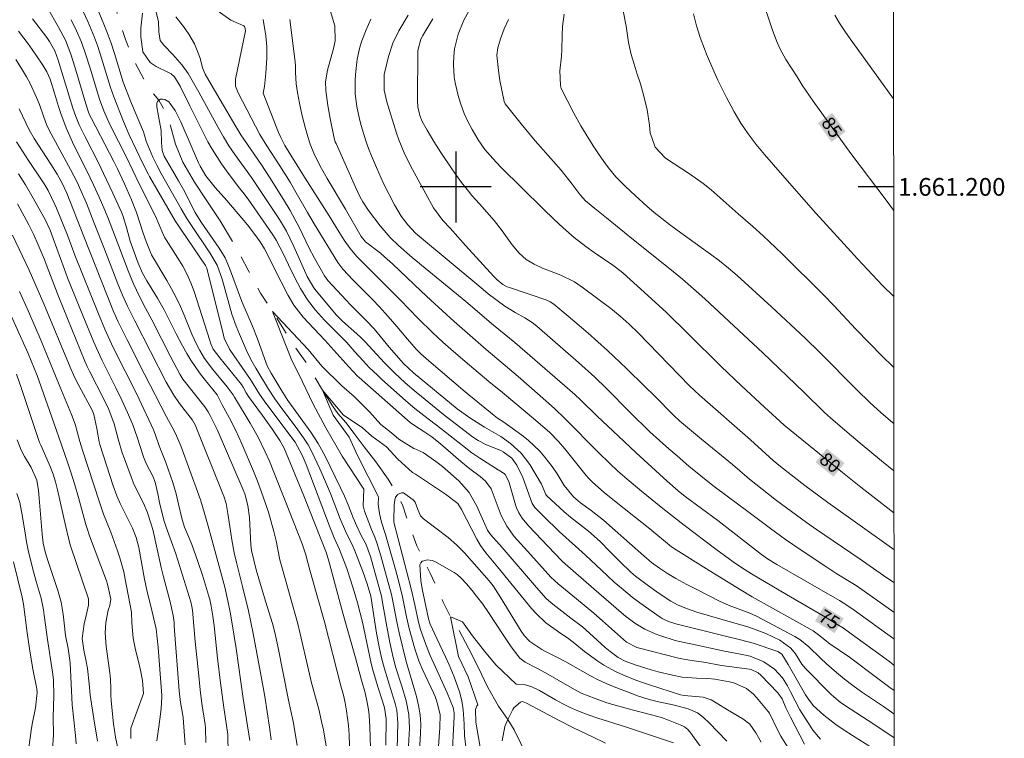
# Model space of a CAD drawing. Units: metres. Extents: x 290351 to 290866, y 1661049 to 1661613.
# Drawn here: x 290751 to 290862, y 1661138 to 1661219 of the extents above; entities that cross this region are included whole.
import ezdxf
from ezdxf.enums import TextEntityAlignment as Align

# ---------------------------------------------------------------- set-up
doc = ezdxf.new("R2010")
doc.units = ezdxf.units.M
doc.header["$MEASUREMENT"] = 0
doc.linetypes.add('Intermitente', pattern=[48, 15, -2, 2, -2, 2, -2, 2, -2, 2, -2, 15])
for name, color, linetype, lineweight in [('Articulacao', 7, 'Continuous', 18), ('Coordenadas', 7, 'Continuous', 9), ('Rio_Intermitente', 5, 'Intermitente', 9), ('Topon_Curvas_Mestras_Masc', 255, 'Continuous', 9)]:
    doc.layers.add(name, color=color, linetype=linetype, lineweight=lineweight)
for name, color, linetype, lineweight, true_color in [('Curvas_Intermediarias', 7, 'Continuous', 9, 0x783c14), ('Curvas_Mestras', 7, 'Continuous', 20, 0x783c14), ('Topon_Curvas_Mestras', 7, 'Continuous', 9, 0x783c14)]:
    doc.layers.add(name, color=color, linetype=linetype, lineweight=lineweight, true_color=true_color)
doc.layers.add('Malha', color=7, linetype='Continuous')
doc.styles.add('Arial', font='arial.ttf', dxfattribs={"height": 1.5})

msp = doc.modelspace()

# ---------------------------------------------------------------- linework, layer by layer
at = {"layer": 'Articulacao', "flags": 128}
msp.add_lwpolyline([(290367.42, 1661608.19), (290849.05, 1661608.6), (290849.51, 1661054.33), (290367.91, 1661053.91), (290367.42, 1661608.19)], close=True, dxfattribs=at)
at = {"layer": 'Curvas_Intermediarias', "flags": 128}
for points, elevation in [([(290792.11, 1661137.05), (290792.16, 1661140.01), (290791.98, 1661141.25), (290791.78, 1661141.92), (290791.21, 1661143.65), (290790.94, 1661144.52), (290790.69, 1661145.4), (290790.47, 1661146.28), (290790.27, 1661147.17), (290789.5, 1661150.93), (290788.93, 1661153.09), (290788.55, 1661154.4), (290788.14, 1661155.69), (290787.7, 1661156.97), (290786.91, 1661159.12), (290786.3, 1661160.45), (290785.83, 1661161.56), (290783.12, 1661168.69), (290782.68, 1661169.75), (290781.89, 1661171.23), (290778.58, 1661175.63), (290777.87, 1661176.64), (290776.85, 1661178.29), (290774.97, 1661180.98), (290774.49, 1661181.71), (290773.89, 1661182.96), (290773.8, 1661183.28), (290771.94, 1661190.82), (290771.76, 1661191.13), (290768.34, 1661196.18), (290765.46, 1661201.17), (290765.3, 1661201.46), (290764.74, 1661202.56), (290763.16, 1661205.88), (290762.53, 1661207.37), (290761.44, 1661210.16), (290761.07, 1661211.21), (290759.89, 1661215.01), (290759.58, 1661215.94), (290759.25, 1661216.85), (290758.88, 1661217.75), (290758.49, 1661218.64), (290756.91, 1661222.05)], 71), ([(290818.45, 1661222.17), (290819.22, 1661218.12), (290819.5, 1661216.27), (290819.8, 1661214.94), (290820.11, 1661213.82), (290820.48, 1661212.72), (290820.83, 1661211.61), (290821.18, 1661210.39), (290821.58, 1661208.69), (290821.84, 1661206.96), (290821.94, 1661206.1), (290822.48, 1661204.46), (290823.67, 1661203.23), (290826.47, 1661201.41), (290827.92, 1661200.4), (290828.82, 1661199.66), (290831.85, 1661196.96), (290833.51, 1661195.54), (290834.67, 1661194.49), (290836.12, 1661193.14), (290836.83, 1661192.45), (290841.5, 1661187.81), (290842.64, 1661186.63), (290845.12, 1661183.97), (290848.14, 1661180.89), (290849.23, 1661179.81), (290849.41, 1661179.64)], 83), ([(290788.03, 1661136.98), (290787.97, 1661138.22), (290787.89, 1661139.26), (290787.69, 1661140.92), (290787.53, 1661141.83), (290787.33, 1661142.68), (290787.06, 1661143.73), (290785.19, 1661150.97), (290783.54, 1661156.77), (290783.08, 1661158.51), (290782.68, 1661159.77), (290780.71, 1661164.71), (290779.5, 1661167.83), (290778.99, 1661169.07), (290778.51, 1661170.13), (290777.71, 1661171.77), (290777.27, 1661172.57), (290776.81, 1661173.36), (290775.06, 1661176.31), (290774.89, 1661176.57), (290774.23, 1661177.44), (290772.61, 1661179.4), (290771.66, 1661180.66), (290771.13, 1661181.56), (290770.76, 1661182.28), (290770.24, 1661183.41), (290769.38, 1661185.52), (290768.94, 1661186.53), (290768.47, 1661187.53), (290767.96, 1661188.5), (290767.42, 1661189.45), (290765.68, 1661192.35), (290765.07, 1661193.84), (290764.74, 1661194.77), (290764, 1661197.1), (290763.43, 1661198.55), (290762.65, 1661200.36), (290761.87, 1661202.05), (290761.45, 1661202.87), (290758.92, 1661207.7), (290758.74, 1661208.06), (290758.57, 1661208.44), (290758.28, 1661209.37), (290757.05, 1661213.54), (290756.6, 1661214.96), (290755.99, 1661216.53), (290755.21, 1661218.02), (290753.95, 1661220.17)], 73), ([(290766.11, 1661220.13), (290766.48, 1661218.64), (290766.5, 1661217.48), (290766.65, 1661216.49), (290767.08, 1661215.96), (290768.11, 1661214.94), (290769.15, 1661213.73), (290769.81, 1661212.77), (290770.27, 1661212), (290771.03, 1661210.69), (290773.2, 1661206.71), (290773.79, 1661205.66), (290774.41, 1661204.64), (290775.1, 1661203.65), (290776.98, 1661201.07), (290780.13, 1661196.34), (290780.93, 1661194.99), (290781.74, 1661193.28), (290783.26, 1661189.91), (290783.98, 1661188.63), (290784.25, 1661188.29), (290786.56, 1661185.54), (290787.23, 1661184.85), (290788.83, 1661183.45), (290789.25, 1661183.07), (290789.77, 1661182.53), (290791.97, 1661180.16), (290793.11, 1661179.02), (290794.3, 1661177.92), (290795.52, 1661176.87), (290796.14, 1661176.35), (290798.62, 1661174.35), (290801.9, 1661171.82), (290802.54, 1661171.39), (290803.46, 1661170.93), (290805.09, 1661170.26), (290805.36, 1661170.12), (290806.34, 1661169.41), (290806.89, 1661168.64), (290807.57, 1661167.25), (290808.63, 1661164.31), (290808.93, 1661163.84), (290809.89, 1661162.86), (290811.67, 1661161.16), (290814.64, 1661158.47), (290816.45, 1661156.77), (290817.88, 1661155.45), (290818.68, 1661154.75), (290819.91, 1661153.74), (290820.77, 1661153.11), (290823.06, 1661151.5), (290823.28, 1661151.35), (290823.98, 1661151.01), (290824.82, 1661150.75), (290830.41, 1661149.34), (290832.13, 1661148.95), (290833.53, 1661148.57), (290836.32, 1661147.6), (290836.52, 1661147.51), (290836.77, 1661147.3), (290837.49, 1661146.15), (290839.46, 1661142.75), (290839.78, 1661142.24), (290840.31, 1661141.53), (290841.52, 1661140.44), (290842.87, 1661139.4), (290843.81, 1661138.75), (290844.76, 1661138.13), (290846.89, 1661136.8)], 71), ([(290773.19, 1661219.81), (290774.64, 1661218.8), (290776.12, 1661218.14), (290776.17, 1661218.09), (290776.27, 1661217.86), (290776.28, 1661217.58), (290775.18, 1661212.16), (290775.16, 1661211.97), (290775.18, 1661211.37), (290775.45, 1661210.62), (290777.92, 1661205.9), (290778.69, 1661204.64), (290780.18, 1661202.36), (290781.32, 1661200.52), (290781.87, 1661199.59), (290783.28, 1661197.1), (290784.02, 1661195.85), (290786.69, 1661191.48), (290787.25, 1661190.74), (290788.45, 1661189.49), (290790.64, 1661187.26), (290791.37, 1661186.5), (290792.39, 1661185.39), (290793.37, 1661184.25), (290794.56, 1661182.82), (290795.55, 1661181.71), (290796.06, 1661181.18), (290796.96, 1661180.38), (290801.08, 1661176.9), (290804.32, 1661174.22), (290804.72, 1661173.92), (290805.41, 1661173.46), (290807.46, 1661171.99), (290808.18, 1661171.44), (290809.47, 1661170.19), (290810.06, 1661169.51), (290810.86, 1661168.46), (290811.43, 1661167.63), (290812.24, 1661166.34), (290813.28, 1661165.04), (290814.07, 1661164.39), (290815.26, 1661163.52), (290816.65, 1661162.42), (290818, 1661161.26), (290821.21, 1661158.4), (290822.07, 1661157.65), (290822.97, 1661157.02), (290823.88, 1661156.41), (290824.82, 1661155.86), (290826.08, 1661155.18), (290827.2, 1661154.59), (290829.76, 1661153.29), (290830.84, 1661152.82), (290833.17, 1661151.95), (290833.92, 1661151.61), (290838.26, 1661149.3), (290838.82, 1661148.97), (290839.83, 1661148.15), (290841.14, 1661146.85), (290841.82, 1661146.22), (290842.94, 1661145.25), (290843.86, 1661144.5), (290844.8, 1661143.77), (290845.77, 1661143.07), (290848.24, 1661141.41), (290849.41, 1661140.6), (290849.44, 1661140.58)], 73), ([(290849.43, 1661149.05), (290844.92, 1661152.29), (290844.12, 1661152.84), (290843.3, 1661153.36), (290842.74, 1661153.68), (290836.21, 1661157.41), (290835.17, 1661158.05), (290834.47, 1661158.54), (290829.58, 1661162.37), (290825.88, 1661165.11), (290825.09, 1661165.75), (290823.84, 1661166.83), (290820.34, 1661170), (290818.35, 1661171.88), (290815.96, 1661174.16), (290814.08, 1661176), (290813.43, 1661176.59), (290806.66, 1661182.47), (290804.26, 1661184.41), (290801.15, 1661187.07), (290795.1, 1661192.04), (290793.55, 1661193.39), (290792.62, 1661194.28), (290791.46, 1661195.6), (290790.15, 1661197.34), (290789.52, 1661198.32), (290789.22, 1661198.85), (290788.68, 1661199.95), (290786.5, 1661204.89), (290786.42, 1661205.09), (290786.29, 1661205.51), (290785.84, 1661207.7), (290785.59, 1661209.16), (290785.35, 1661210.85), (290785.31, 1661211.84), (290785.52, 1661213.16), (290786.22, 1661215.6), (290786.39, 1661216.45), (290786.38, 1661218.15), (290785.87, 1661219.79)], 76), ([(290785.39, 1661136.95), (290785.07, 1661138.8), (290784.88, 1661139.71), (290784.55, 1661141.1), (290783.73, 1661144.09), (290783.39, 1661145.54), (290782.45, 1661149.62), (290782.18, 1661150.75), (290780.45, 1661156.91), (290780.18, 1661157.96), (290779.75, 1661160.08), (290779.5, 1661161.14), (290779.2, 1661162.25), (290778.87, 1661163.31), (290778.05, 1661165.7), (290777.63, 1661166.83), (290777.18, 1661167.96), (290775.88, 1661171.04), (290775.19, 1661172.53), (290774.44, 1661173.99), (290773.66, 1661175.44), (290773.1, 1661176.56), (290771.61, 1661178.36), (290771.09, 1661179.05), (290770.12, 1661180.47), (290769.67, 1661181.21), (290769.18, 1661182.09), (290768.46, 1661183.43), (290767.11, 1661186.14), (290766.35, 1661187.45), (290765.15, 1661189.41), (290764.69, 1661190.27), (290764.19, 1661191.4), (290763.72, 1661192.63), (290763.3, 1661193.88), (290762.87, 1661195.43), (290762.47, 1661196.76), (290762.31, 1661197.15), (290761.33, 1661199.29), (290760.28, 1661201.52), (290759.74, 1661202.62), (290758.19, 1661205.64), (290757.54, 1661207.01), (290757.15, 1661207.94), (290756.82, 1661208.89), (290755.15, 1661214.28), (290754.79, 1661215.34), (290754.18, 1661216.4), (290753.87, 1661216.83), (290752.28, 1661218.96)], 74), ([(290790.41, 1661135.49), (290790.32, 1661139.15), (290790.23, 1661140.42), (290790.15, 1661141.06), (290790.01, 1661141.86), (290789.77, 1661142.95), (290789.39, 1661144.38), (290788.7, 1661146.9), (290787.26, 1661151.94), (290785.78, 1661157.53), (290785.41, 1661158.72), (290782.86, 1661165.17), (290780.65, 1661170.53), (290780.15, 1661171.41), (290779.34, 1661172.63), (290778.21, 1661174.23), (290776.64, 1661176.36), (290776.38, 1661176.77), (290776.03, 1661177.43), (290775.85, 1661177.73), (290773.39, 1661180.72), (290772.66, 1661181.72), (290772.39, 1661182.29), (290772.25, 1661182.67), (290770.49, 1661188.2), (290770.14, 1661189.18), (290769.71, 1661190.14), (290769.22, 1661191.07), (290768.67, 1661191.96), (290767.34, 1661194.04), (290767.21, 1661194.27), (290766.96, 1661194.75), (290766.13, 1661196.68), (290764.31, 1661200.33), (290762.88, 1661203.34), (290761.08, 1661206.87), (290760.67, 1661207.71), (290760.3, 1661208.57), (290759.81, 1661209.88), (290758.76, 1661213.39), (290758.25, 1661214.99), (290757.78, 1661216.3), (290757.24, 1661217.58), (290756.64, 1661218.85)], 72), ([(290768.44, 1661219.18), (290769.28, 1661218.08), (290769.9, 1661217.21), (290770.55, 1661216.14), (290771.17, 1661214.5), (290771.44, 1661213.44), (290771.75, 1661212.69), (290772.4, 1661211.55), (290775.19, 1661206.82), (290775.78, 1661205.85), (290778.09, 1661202.47), (290778.99, 1661201.09), (290780.59, 1661198.56), (290781.31, 1661197.34), (290782.39, 1661195.38), (290783.45, 1661193.17), (290784.08, 1661191.96), (290785.2, 1661189.96), (290785.57, 1661189.45), (290787.15, 1661187.75), (290788.14, 1661186.71), (290789.91, 1661184.95), (290790.79, 1661184), (290792.49, 1661181.92), (290794.1, 1661180.09), (290795.24, 1661179.02), (290800.15, 1661174.99), (290801.6, 1661173.97), (290803.24, 1661172.92), (290805.09, 1661171.85), (290806.17, 1661171.07), (290807.39, 1661169.99), (290808.36, 1661168.7), (290809.69, 1661166.49), (290810.18, 1661165.3), (290810.24, 1661165.22), (290812.23, 1661163.37), (290812.93, 1661162.78), (290814.98, 1661161.17), (290816.28, 1661160.03), (290817.4, 1661158.91), (290818.53, 1661157.73), (290819.74, 1661156.56), (290820.28, 1661156.12), (290821.76, 1661155.01), (290822.68, 1661154.35), (290823.74, 1661153.63), (290824.28, 1661153.28), (290825.03, 1661152.87), (290826.01, 1661152.48), (290827.21, 1661152.07), (290830.68, 1661151.02), (290832.93, 1661150.4), (290833.46, 1661150.22), (290834.99, 1661149.66), (290836.57, 1661148.88), (290837.8, 1661147.99), (290838.34, 1661147.35), (290839.04, 1661146.2), (290839.46, 1661145.69), (290842.31, 1661142.8), (290842.64, 1661142.49), (290843.36, 1661141.91), (290843.74, 1661141.65), (290847.26, 1661139.35), (290849.44, 1661137.89)], 72), ([(290778.27, 1661218.86), (290778.48, 1661217.7), (290778.58, 1661217.04), (290778.68, 1661215.79), (290778.68, 1661214.53), (290778.6, 1661212.81), (290778.43, 1661211.32), (290778.3, 1661210.58), (290780, 1661206.15), (290780.27, 1661205.55), (290780.73, 1661204.67), (290782.75, 1661201.4), (290785.74, 1661196.73), (290786.84, 1661194.9), (290787.42, 1661194.01), (290788.08, 1661193.04), (290788.81, 1661192.18), (290790.74, 1661190.27), (290793.72, 1661187.26), (290795.78, 1661185.15), (290797.39, 1661183.57), (290798.55, 1661182.49), (290799.74, 1661181.44), (290801.54, 1661179.9), (290803.74, 1661178.07), (290805.29, 1661176.82), (290809.01, 1661173.69), (290810.62, 1661172.3), (290811.61, 1661171.28), (290812.29, 1661170.47), (290814.72, 1661167.46), (290814.99, 1661167.15), (290815.42, 1661166.7), (290816.74, 1661165.56), (290818.09, 1661164.46), (290821.88, 1661161.45), (290824.34, 1661159.43), (290824.86, 1661159.07), (290828.28, 1661156.93), (290832.01, 1661154.63), (290833.45, 1661153.79), (290840.31, 1661149.95), (290840.91, 1661149.51), (290842.21, 1661148.48), (290844.4, 1661146.96), (290847.59, 1661144.57), (290848.96, 1661143.57), (290849.44, 1661143.22)], 74), ([(290849.43, 1661152.06), (290845.15, 1661155.05), (290844.61, 1661155.4), (290842.98, 1661156.39), (290841.85, 1661157.11), (290838.95, 1661159.06), (290837.21, 1661160.26), (290835.5, 1661161.49), (290832.79, 1661163.51), (290830.76, 1661165), (290828.99, 1661166.34), (290826.31, 1661168.51), (290824.96, 1661169.66), (290824.05, 1661170.45), (290822.97, 1661171.41), (290821.91, 1661172.4), (290819.67, 1661174.58), (290816.97, 1661177.31), (290815.69, 1661178.56), (290813.86, 1661180.19), (290809.16, 1661184.29), (290808.64, 1661184.7), (290807.79, 1661185.24), (290806.7, 1661185.84), (290805.53, 1661186.56), (290803.67, 1661187.96), (290803.34, 1661188.22), (290802.37, 1661189.04), (290796.15, 1661194.2), (290795.47, 1661194.79), (290794.58, 1661195.71), (290793.86, 1661196.68), (290793.09, 1661197.97), (290791.87, 1661200.4), (290791.05, 1661202.19), (290790.5, 1661203.49), (290790.17, 1661204.33), (290789.88, 1661205.18), (290789.34, 1661206.92), (290789.15, 1661207.62), (290788.84, 1661209.05), (290788.66, 1661210.49), (290788.64, 1661211.94), (290788.68, 1661212.67), (290788.87, 1661214.4), (290789.17, 1661215.75), (290789.4, 1661216.46), (290789.89, 1661217.7), (290790.43, 1661218.91)], 77), ([(290794.64, 1661219.37), (290793.6, 1661217.58), (290792.91, 1661216.19), (290792.43, 1661214.71), (290792.03, 1661213.13), (290791.94, 1661212.69), (290791.93, 1661210.91), (290792.22, 1661209.59), (290793.32, 1661206.06), (290793.57, 1661205.31), (290794.17, 1661203.85), (290794.9, 1661202.36), (290797.49, 1661197.62), (290798.56, 1661196.22), (290799.38, 1661195.35), (290801.11, 1661193.41), (290804.3, 1661189.91), (290804.68, 1661189.51), (290805.33, 1661189.01), (290805.82, 1661188.75), (290806.07, 1661188.65), (290810.26, 1661187.21), (290810.67, 1661187.03), (290811.05, 1661186.78), (290812.68, 1661185.41), (290814.92, 1661183.49), (290817.12, 1661181.54), (290819.25, 1661179.52), (290821.32, 1661177.51), (290822.42, 1661176.43), (290824.61, 1661174.22), (290825.22, 1661173.64), (290827.73, 1661171.55), (290831.23, 1661168.69), (290833.14, 1661167.06), (290834.55, 1661165.91), (290836.19, 1661164.64), (290837.86, 1661163.39), (290839.55, 1661162.17), (290840.69, 1661161.37), (290845.5, 1661158.12), (290848.25, 1661156.2), (290849.43, 1661155.4)], 78), ([(290849.42, 1661159.1), (290844.83, 1661162.38), (290841.97, 1661164.4), (290839.38, 1661166.33), (290836.64, 1661168.49), (290835.82, 1661169.17), (290833.23, 1661171.48), (290827.5, 1661176.52), (290826.37, 1661177.58), (290820.56, 1661183.56), (290819.57, 1661184.51), (290818.55, 1661185.42), (290817.5, 1661186.28), (290814.43, 1661188.59), (290813.38, 1661189.28), (290811.86, 1661190.03), (290809.78, 1661190.84), (290808.83, 1661191.28), (290807.94, 1661191.83), (290807.15, 1661192.51), (290806.37, 1661193.48), (290805.25, 1661195.06), (290804.35, 1661196.2), (290802.67, 1661198.08), (290801.83, 1661199.03), (290801.43, 1661199.52), (290800.65, 1661200.51), (290799.9, 1661201.53), (290799.55, 1661202.05), (290798.32, 1661203.89), (290797.53, 1661205.13), (290796.77, 1661206.4), (290796.22, 1661207.39), (290795.96, 1661208.03), (290795.74, 1661209.04), (290795.7, 1661209.73), (290795.74, 1661215.39), (290796.06, 1661216.65), (290796.29, 1661217.07), (290797.4, 1661218.96)], 79), ([(290849.42, 1661168), (290848.02, 1661169.12), (290845.6, 1661171.11), (290844.15, 1661172.33), (290842.26, 1661173.96), (290841.6, 1661174.56), (290839.25, 1661176.87), (290834.63, 1661181.29), (290828.1, 1661187.37), (290826.82, 1661188.5), (290825.56, 1661189.58), (290824.13, 1661190.77), (290820.04, 1661194.04), (290817.01, 1661196.52), (290815.69, 1661197.57), (290814.65, 1661198.43), (290814.03, 1661199.11), (290813.13, 1661200.32), (290812.32, 1661201.36), (290811.9, 1661201.87), (290811.04, 1661202.87), (290808.96, 1661205.21), (290807.9, 1661206.46), (290807.38, 1661207.1), (290805.58, 1661209.36), (290805.46, 1661209.61), (290804.99, 1661211.98), (290804.81, 1661213.12), (290804.64, 1661214.84), (290804.74, 1661215.66), (290805.05, 1661216.71), (290805.46, 1661217.81), (290805.94, 1661218.89)], 81), ([(290812.23, 1661219.49), (290812.06, 1661218.08), (290811.99, 1661217.05), (290811.98, 1661215.5), (290811.94, 1661214.72), (290811.75, 1661213.1), (290811.81, 1661211.46), (290811.85, 1661211.26), (290811.91, 1661211.11), (290813.31, 1661208.33), (290814.1, 1661206.9), (290815.52, 1661204.62), (290816.09, 1661203.73), (290816.69, 1661202.87), (290817.23, 1661202.14), (290818.06, 1661201.15), (290818.51, 1661200.67), (290819.15, 1661200.03), (290820.22, 1661199.02), (290821.55, 1661197.84), (290822.38, 1661197.13), (290823.24, 1661196.43), (290824.1, 1661195.76), (290824.99, 1661195.11), (290827.68, 1661193.18), (290828.72, 1661192.42), (290829.75, 1661191.65), (290830.76, 1661190.84), (290831.73, 1661190), (290835.61, 1661186.47), (290839.41, 1661182.93), (290841.08, 1661181.31), (290845.2, 1661177.16), (290846.74, 1661175.66), (290847.94, 1661174.57), (290849.3, 1661173.41), (290849.41, 1661173.31)], 82), ([(290826.8, 1661219.5), (290827.17, 1661218.17), (290827.57, 1661216.86), (290828.04, 1661215.58), (290828.3, 1661214.95), (290829.12, 1661213.05), (290829.57, 1661212.04), (290830.04, 1661211.05), (290830.54, 1661210.06), (290831.06, 1661209.09), (290831.42, 1661208.45), (290832.17, 1661207.19), (290833, 1661205.97), (290833.89, 1661204.79), (290834.83, 1661203.66), (290836.86, 1661201.33), (290840.63, 1661197.04), (290843.01, 1661194.4), (290845.31, 1661191.88), (290848.14, 1661188.9), (290849.4, 1661187.64)], 84), ([(290849.38, 1661209.92), (290846.76, 1661213.57), (290844.5, 1661216.69), (290843.88, 1661217.56), (290843.3, 1661218.45), (290842.75, 1661219.37)], 86), ([(290750.38, 1661214.36), (290751.03, 1661213.34), (290751.58, 1661212.41), (290752, 1661211.65), (290752.73, 1661210.09), (290753.04, 1661209.29), (290753.54, 1661207.87), (290753.86, 1661207.02), (290754.16, 1661206.4), (290756.56, 1661201.97), (290757.3, 1661200.53), (290757.73, 1661199.6), (290758.34, 1661198.17), (290759.24, 1661195.9), (290760.38, 1661192.97), (290761.88, 1661189.07), (290762.4, 1661187.8), (290762.97, 1661186.56), (290763.8, 1661184.88), (290767.35, 1661178), (290768.22, 1661176.52), (290768.86, 1661175.58), (290770.31, 1661173.7), (290770.62, 1661173.19), (290773.75, 1661165.39), (290773.85, 1661165.12), (290774.1, 1661164.31), (290774.31, 1661163.19), (290774.51, 1661161.7), (290774.74, 1661160.21), (290775.03, 1661158.73), (290775.27, 1661157.65), (290775.94, 1661154.96), (290776.61, 1661152.2), (290777.15, 1661149.66), (290777.98, 1661145.23), (290778.46, 1661142.53), (290779, 1661139.09), (290779.2, 1661137.64)], 76), ([(290839.33, 1661137.18), (290837.74, 1661140.22), (290837.22, 1661141.27), (290836.8, 1661142.28), (290836.33, 1661142.94), (290834.42, 1661144.93), (290834.1, 1661145.21), (290833.33, 1661145.57), (290833.13, 1661145.62), (290829.99, 1661146.04), (290827.97, 1661146.4), (290827.16, 1661146.54), (290825.93, 1661146.71), (290825.12, 1661146.87), (290820.44, 1661148.05), (290819.25, 1661148.66), (290816.54, 1661151.08), (290815.58, 1661151.92), (290813.63, 1661153.56), (290811.56, 1661155.25), (290810.73, 1661156), (290808.49, 1661158.53), (290806.59, 1661160.6), (290805.78, 1661161.73), (290805.13, 1661162.95), (290804.01, 1661165.97), (290803.37, 1661166.82), (290802.76, 1661167.35), (290801.61, 1661168.21), (290800.58, 1661169.04), (290798.29, 1661171.03), (290797.29, 1661171.81), (290796.51, 1661172.35), (290795.25, 1661173.16), (290794.87, 1661173.45), (290789.1, 1661178.51), (290788.94, 1661178.66), (290787.93, 1661179.71), (290785.23, 1661182.71), (290782.79, 1661185.33), (290781.75, 1661186.66), (290781.11, 1661187.74), (290779.53, 1661190.84), (290778.93, 1661192.09), (290778.44, 1661193.03), (290777.93, 1661193.8), (290777.35, 1661194.64), (290776.5, 1661195.72), (290774.19, 1661198.47), (290772.86, 1661199.93), (290771.8, 1661201.24), (290771.17, 1661202.32), (290771, 1661202.7), (290769.01, 1661207.34), (290768.36, 1661208.63), (290767.66, 1661209.59), (290767.21, 1661209.87), (290766.97, 1661209.9), (290766.72, 1661209.88), (290766.52, 1661209.78), (290766.5, 1661209.76), (290766.36, 1661209.64), (290766.29, 1661209.44), (290766.29, 1661209.03), (290766.46, 1661207.96), (290766.78, 1661206.35), (290766.8, 1661205.02), (290766.9, 1661204.12), (290767.13, 1661203.48), (290768.74, 1661200.67), (290769.28, 1661199.7), (290770.62, 1661197.12), (290771.3, 1661196.02), (290773.32, 1661193.09), (290773.98, 1661192.01), (290774.5, 1661190.85), (290775.87, 1661187.07), (290777.09, 1661184.28), (290777.64, 1661182.86), (290778.62, 1661180.11), (290778.76, 1661179.75), (290779.17, 1661178.98), (290780.31, 1661177.11), (290781.08, 1661175.91), (290783.65, 1661172.35), (290784.49, 1661171.06), (290785.22, 1661169.71), (290787, 1661166.08), (290787.44, 1661165.13), (290787.86, 1661164.16), (290788.44, 1661162.69), (290788.85, 1661161.73), (290789.33, 1661160.71), (290789.85, 1661159.74), (290790.39, 1661158.33), (290791.62, 1661153.84), (290791.76, 1661153.15), (290792.3, 1661150.02), (290792.57, 1661148.65), (290792.86, 1661147.29), (290793.22, 1661145.9), (290793.92, 1661143.7), (290794.4, 1661142.04), (290794.71, 1661140.51), (290794.77, 1661138.96), (290794.64, 1661136.27)], 69), ([(290750.77, 1661208.81), (290751.9, 1661206.43), (290752.44, 1661205.45), (290754.32, 1661202.57), (290755.03, 1661201.43), (290755.57, 1661200.5), (290756.14, 1661199.29), (290758.04, 1661194.41), (290761.4, 1661185.94), (290761.94, 1661184.77), (290762.94, 1661182.74), (290764.86, 1661178.95), (290767.38, 1661174.06), (290768.01, 1661172.91), (290768.38, 1661172.21), (290769.01, 1661170.79), (290771.03, 1661165.24), (290771.24, 1661164.6), (290771.64, 1661163.32), (290772.09, 1661161.74), (290772.48, 1661160.26), (290773.94, 1661154.86), (290774.3, 1661153.34), (290774.57, 1661152.05), (290774.8, 1661150.74), (290775.24, 1661147.97), (290776.04, 1661142.32), (290776.78, 1661137.59)], 77), ([(290774.33, 1661136.06), (290774.28, 1661138.26), (290773.85, 1661141.32), (290773.48, 1661144.1), (290773.15, 1661146.86), (290772.74, 1661150.51), (290772.6, 1661151.61), (290772.43, 1661152.71), (290772.26, 1661153.47), (290772.11, 1661153.98), (290771.43, 1661156.21), (290770.91, 1661157.78), (290770.22, 1661159.67), (290769.97, 1661160.33), (290769.41, 1661161.65), (290769.13, 1661162.5), (290768.72, 1661164.21), (290768.48, 1661165.4), (290768.09, 1661166.68), (290767.29, 1661168.92), (290766.57, 1661170.82), (290766.11, 1661172.13), (290765.93, 1661172.59), (290764.3, 1661176.06), (290763.72, 1661177.23), (290761.71, 1661181.21), (290761.19, 1661182.29), (290760.44, 1661183.94), (290759.71, 1661185.69), (290757.05, 1661192.31), (290756.2, 1661194.57), (290754.97, 1661197.61), (290754.8, 1661198.01), (290754.03, 1661199.58), (290753.59, 1661200.33), (290753.35, 1661200.7), (290751.81, 1661202.99), (290750.45, 1661205.07)], 78), ([(290750.68, 1661201.46), (290751.47, 1661200.24), (290752.2, 1661198.99), (290753.68, 1661196.33), (290754.24, 1661195.11), (290754.61, 1661194.17), (290755.82, 1661190.8), (290756.22, 1661189.73), (290757.93, 1661185.5), (290759.17, 1661182.5), (290759.47, 1661181.8), (290760.11, 1661180.41), (290761.67, 1661177.35), (290762.35, 1661175.97), (290762.99, 1661174.57), (290763.59, 1661173.16), (290764.07, 1661171.79), (290764.8, 1661169.57), (290765.1, 1661168.82), (290765.83, 1661167.4), (290766.11, 1661166.69), (290766.4, 1661165.4), (290766.59, 1661164.43), (290766.82, 1661163.46), (290767.12, 1661162.33), (290767.34, 1661161.64), (290767.96, 1661160), (290768.45, 1661158.61), (290770.11, 1661153.23), (290770.25, 1661152.69), (290770.31, 1661152.28), (290770.63, 1661148.73), (290771.01, 1661144.86), (290771.18, 1661143.31), (290771.38, 1661141.76), (290771.74, 1661139.37), (290771.77, 1661138.95), (290771.82, 1661137.36)], 79), ([(290750, 1661194.56), (290751.15, 1661192.2), (290751.88, 1661190.62), (290753.55, 1661186.82), (290756.52, 1661179.69), (290757.01, 1661178.55), (290757.48, 1661177.61), (290759.02, 1661174.75), (290759.2, 1661174.33), (290759.52, 1661172.77), (290759.78, 1661171.26), (290759.87, 1661170.94), (290761.37, 1661166.31), (290761.78, 1661165.16), (290762.14, 1661164.32), (290763.26, 1661162.14), (290763.56, 1661161.51), (290763.97, 1661160.48), (290764.26, 1661159.34), (290764.91, 1661155.76), (290765.17, 1661154.54), (290765.77, 1661152.1), (290766.21, 1661150.18), (290766.34, 1661149.13), (290766.45, 1661148.08), (290766.82, 1661143.13), (290766.84, 1661142.66), (290766.82, 1661141.72), (290766.73, 1661140.85), (290766.5, 1661139.11), (290766.28, 1661137.56)], 81), ([(290763.37, 1661137.79), (290763.35, 1661138.98), (290764.79, 1661142.87), (290764.66, 1661144.34), (290764.45, 1661145.5), (290764.18, 1661146.64), (290763.88, 1661147.81), (290763.61, 1661149.13), (290763.48, 1661150.84), (290763.45, 1661152.05), (290762.73, 1661155.77), (290762.55, 1661156.59), (290762.11, 1661158.19), (290761.84, 1661158.98), (290761.09, 1661161.06), (290760.28, 1661163.1), (290759.78, 1661164.58), (290757.92, 1661170.3), (290757.62, 1661171.28), (290757.06, 1661173.26), (290756.67, 1661174.35), (290755.53, 1661177.06), (290754.61, 1661179.33), (290753.25, 1661182.63), (290751.81, 1661185.94), (290750.79, 1661188.21)], 82), ([(290762.29, 1661134.74), (290761.62, 1661137.94), (290761.4, 1661139.45), (290761.12, 1661142.05), (290761.09, 1661142.72), (290761.1, 1661143.49), (290761.05, 1661144.47), (290760.97, 1661145.21), (290760.56, 1661148.18), (290760.45, 1661149.74), (290760.53, 1661150.9), (290760.81, 1661152.29), (290761, 1661152.82), (290761.1, 1661153.5), (290760.73, 1661155.22), (290760.6, 1661155.59), (290758.71, 1661160.64), (290758.42, 1661161.49), (290758.29, 1661161.93), (290757.47, 1661164.97), (290757.05, 1661166.41), (290756.6, 1661167.84), (290756.26, 1661168.86), (290755.52, 1661170.9), (290754.67, 1661173.4), (290752.79, 1661178.72), (290752.47, 1661179.56), (290751.78, 1661181.21), (290749.01, 1661187.38)], 83), ([(290837.6, 1661136.57), (290836.65, 1661138.06), (290836.24, 1661138.85), (290835.38, 1661140.67), (290835.25, 1661140.85), (290833.93, 1661142.43), (290833.58, 1661142.81), (290832.78, 1661143.44), (290831.38, 1661144.08), (290830.89, 1661144.21), (290829.21, 1661144.49), (290828.45, 1661144.58), (290827.15, 1661144.61), (290825.54, 1661144.74), (290824.46, 1661144.95), (290822.85, 1661145.33), (290822.05, 1661145.55), (290820.25, 1661146.1), (290819.12, 1661146.52), (290818.32, 1661146.94), (290817.41, 1661147.61), (290816.87, 1661148.08), (290815.5, 1661149.32), (290814.28, 1661150.38), (290813, 1661151.38), (290810.94, 1661152.97), (290810.21, 1661153.6), (290809.1, 1661154.82), (290805.22, 1661159.34), (290803.91, 1661160.82), (290803.57, 1661161.29), (290802.37, 1661164.02), (290801.5, 1661165.53), (290800.36, 1661166.87), (290798.49, 1661168.47), (290797.74, 1661169.05), (290796.34, 1661170.04), (290795.32, 1661170.49), (290795.26, 1661170.49), (290793.6, 1661171.56), (290792.77, 1661172.26), (290791.55, 1661173.22), (290790.27, 1661174.62), (290788.55, 1661176.35), (290787.14, 1661177.57), (290784.9, 1661179.8), (290783.36, 1661181.66), (290781.64, 1661183.51), (290779.33, 1661185.94), (290781.45, 1661180.63), (290782.73, 1661178.01), (290783.88, 1661175.58), (290785.35, 1661172.83), (290787.21, 1661169.64), (290789.64, 1661165.92), (290789.57, 1661164.04), (290789.71, 1661163.43), (290790.51, 1661161.36), (290790.86, 1661160.5), (290791.1, 1661159.85), (290791.55, 1661158.42), (290791.91, 1661157.17), (290792.75, 1661154.06), (290792.96, 1661153.09), (290793.36, 1661150.96), (290793.63, 1661149.71), (290794.4, 1661146.48), (290795.56, 1661142.56), (290795.81, 1661141.53), (290795.98, 1661140.48), (290796.05, 1661139.43), (290796.03, 1661138.37), (290795.91, 1661136.44)], 68), ([(290759.6, 1661137.51), (290759.17, 1661140.03), (290758.76, 1661142.7), (290758.64, 1661143.99), (290758.46, 1661145.71), (290758.29, 1661146.69), (290758.04, 1661147.75), (290757.86, 1661149.08), (290758.1, 1661150.75), (290758.31, 1661151.67), (290758.6, 1661152.85), (290758.58, 1661153.56), (290756.56, 1661159.54), (290756.35, 1661160.24), (290756.01, 1661161.66), (290755.08, 1661165.86), (290754.86, 1661166.75), (290754.58, 1661167.62), (290754.26, 1661168.48), (290753.9, 1661169.33), (290753.19, 1661170.87), (290753.07, 1661171.19), (290751.03, 1661177.26), (290750.46, 1661178.88)], 84), ([(290834.45, 1661137.41), (290833.85, 1661138.44), (290833.19, 1661139.43), (290832.4, 1661140.04), (290830.66, 1661141.03), (290829.56, 1661141.71), (290828.8, 1661142.15), (290827.9, 1661142.48), (290825.76, 1661142.67), (290825.37, 1661142.74), (290821.84, 1661143.86), (290821.08, 1661144.11), (290820.32, 1661144.38), (290818.83, 1661144.97), (290818.1, 1661145.31), (290816.7, 1661146.09), (290816.03, 1661146.53), (290814.51, 1661147.62), (290813.44, 1661148.51), (290812.77, 1661149.04), (290811.59, 1661149.84), (290810.18, 1661150.85), (290809.06, 1661151.89), (290808.55, 1661152.46), (290804.73, 1661157.18), (290804.14, 1661157.84), (290803.38, 1661158.74), (290802.78, 1661159.58), (290802.38, 1661160.28), (290800.65, 1661163.63), (290800.25, 1661164.3), (290798.85, 1661165.34), (290795.46, 1661167.62), (290795.12, 1661167.81), (290793.48, 1661169.29), (290792.2, 1661170.69), (290790.54, 1661171.91), (290789.45, 1661172.87), (290787.34, 1661174.27), (290784.97, 1661177.09), (290786.19, 1661174.27), (290787.98, 1661171.78), (290788.94, 1661169.73), (290791.31, 1661164.99), (290791.29, 1661164.89), (290791.27, 1661164.21), (290791.39, 1661163.19), (290791.64, 1661162.21), (290792.09, 1661160.82), (290793.2, 1661156.86), (290793.61, 1661155.33), (290794, 1661153.79), (290794.46, 1661151.52), (290794.75, 1661150.2), (290795.37, 1661147.91), (290795.84, 1661146.58), (290796.26, 1661145.6), (290797.49, 1661142.95), (290797.67, 1661142.55), (290797.96, 1661141.73), (290798.23, 1661140.47), (290798.2, 1661139.03), (290797.96, 1661135.31)], 67), ([(290750.5, 1661165.44), (290750.83, 1661164.41), (290751.15, 1661162.81), (290751.43, 1661160.94), (290751.59, 1661159.99), (290751.79, 1661159.06), (290752.26, 1661157.06), (290752.68, 1661155.51), (290753.26, 1661153.64), (290753.51, 1661152.32), (290753.57, 1661151.7), (290753.96, 1661148.96), (290754.52, 1661145.3), (290754.62, 1661144.41), (290754.68, 1661142.6), (290754.59, 1661140.24), (290754.62, 1661138.22), (290754.54, 1661136.57)], 86), ([(290830.56, 1661137.5), (290828.58, 1661139.57), (290827.96, 1661140.17), (290827.27, 1661140.71), (290826.2, 1661141.17), (290824.68, 1661141.57), (290822.73, 1661141.97), (290821.83, 1661142.2), (290820.5, 1661142.63), (290820.06, 1661142.79), (290817.88, 1661143.65), (290816.97, 1661144.02), (290816.08, 1661144.43), (290815.2, 1661144.88), (290814.34, 1661145.35), (290812.41, 1661146.47), (290811.49, 1661146.95), (290810.19, 1661147.59), (290809.72, 1661147.86), (290808.35, 1661148.76), (290807.73, 1661149.42), (290807.38, 1661149.91), (290805.01, 1661153.79), (290804.23, 1661155.02), (290803.77, 1661155.59), (290800.98, 1661158.74), (290800.1, 1661159.65), (290799.13, 1661160.47), (290796.36, 1661162.56), (290796.03, 1661162.91), (290795.73, 1661163.64), (290795.43, 1661164.46), (290795.2, 1661164.72), (290794.26, 1661165.41), (290794.11, 1661165.49), (290793.95, 1661165.52), (290793.9, 1661165.51), (290793.45, 1661165.31), (290793.42, 1661165.29), (290793.21, 1661165.03), (290793.12, 1661164.69), (290793.07, 1661164.15), (290793.02, 1661162.4), (290793.03, 1661162.2), (290794.99, 1661154.67), (290795.4, 1661152.87), (290795.8, 1661150.94), (290796.03, 1661150.09), (290796.62, 1661148.41), (290797.13, 1661147.17), (290797.71, 1661145.86), (290799.03, 1661142.95), (290799.71, 1661141.29), (290799.81, 1661140.69), (290799.83, 1661140.28), (290799.55, 1661135.19)], 66), ([(290750.13, 1661157.74), (290751.1, 1661153.73), (290751.25, 1661152.96), (290751.66, 1661149.74), (290751.95, 1661147.68), (290752.31, 1661145.64), (290752.76, 1661143.41), (290752.81, 1661142.99), (290752.6, 1661141.26), (290752.23, 1661139.42), (290752.11, 1661138.71), (290751.69, 1661135.69), (290751.52, 1661134.59), (290751.33, 1661133.49), (290751.11, 1661132.4), (290750.86, 1661131.31), (290750.29, 1661128.99)], 87), ([(290803.22, 1661134.25), (290802.26, 1661139.65), (290802.23, 1661141.06), (290802.38, 1661141.5), (290802.48, 1661141.62), (290801.39, 1661144.76), (290800.3, 1661147.06), (290799.4, 1661151.54), (290800.75, 1661150.96), (290801.9, 1661149.37), (290803.24, 1661147.64), (290804.52, 1661146.1), (290806.83, 1661143.94), (290807.71, 1661143.91), (290808.6, 1661143.63), (290809.45, 1661143.21), (290811.24, 1661142.18), (290812.07, 1661141.73), (290812.91, 1661141.3), (290813.77, 1661140.92), (290814.94, 1661140.47), (290816.03, 1661140.1), (290819.15, 1661139.13), (290824.56, 1661137.33)], 64), ([(290805.23, 1661137.53), (290805.55, 1661139.16), (290805.87, 1661139.94), (290805.88, 1661139.96), (290806.43, 1661141.06), (290806.55, 1661141.26), (290807.32, 1661141.92), (290807.48, 1661141.97), (290807.6, 1661141.96), (290807.99, 1661141.78), (290811.68, 1661139.83), (290813.27, 1661139.02), (290815.42, 1661137.98), (290816.88, 1661137.29)], 63)]:
    msp.add_lwpolyline(points, dxfattribs=dict(at, elevation=elevation))
at = {"layer": 'Curvas_Mestras', "flags": 128}
for points, elevation in [([(290849.39, 1661197.39), (290848.53, 1661198.51), (290844.69, 1661203.6), (290843.77, 1661204.85), (290841.95, 1661207.38), (290840.33, 1661209.67), (290839.09, 1661211.47), (290838.5, 1661212.39), (290837.25, 1661214.37), (290836.57, 1661215.61), (290836.19, 1661216.47), (290835.7, 1661217.79), (290834.49, 1661221.39)], 85), ([(290801.52, 1661219.88), (290800.93, 1661218.78), (290800.29, 1661217.23), (290799.87, 1661215.58), (290799.78, 1661214.74), (290799.75, 1661213.79), (290799.83, 1661212.41), (290799.94, 1661211.74), (290800.33, 1661210.16), (290800.62, 1661209.2), (290800.96, 1661208.26), (290801.38, 1661207.36), (290801.84, 1661206.47), (290802.52, 1661205.32), (290803.3, 1661204.23), (290804.17, 1661203.2), (290805.09, 1661202.21), (290809.87, 1661197.53), (290811.06, 1661196.35), (290812.1, 1661195.38), (290813.36, 1661194.29), (290814.68, 1661193.28), (290815.62, 1661192.61), (290817.72, 1661191.19), (290818.66, 1661190.46), (290818.88, 1661190.26), (290821.26, 1661188.13), (290823.76, 1661185.83), (290826.19, 1661183.47), (290829.93, 1661179.76), (290832.22, 1661177.57), (290834.82, 1661175.18), (290837.06, 1661173.15), (290837.83, 1661172.48), (290843.61, 1661167.79), (290845.68, 1661166.14), (290849.42, 1661163.25)], 80), ([(290793.38, 1661136.6), (290793.48, 1661139.56), (290793.35, 1661141.02), (290793.17, 1661141.76), (290792.81, 1661142.96), (290791.96, 1661145.65), (290791.64, 1661146.89), (290791.36, 1661148.14), (290791.08, 1661149.7), (290790.44, 1661153.86), (290790.01, 1661155.26), (290789.53, 1661156.63), (290788.62, 1661158.98), (290788.38, 1661159.51), (290787.58, 1661161.19), (290786.98, 1661162.56), (290785.86, 1661165.42), (290785.09, 1661167.28), (290784.67, 1661168.2), (290783.79, 1661170.07), (290783.34, 1661170.92), (290782.82, 1661171.72), (290781.99, 1661172.89), (290780.38, 1661175.03), (290779.61, 1661176.1), (290778.9, 1661177.2), (290777.44, 1661179.57), (290776.89, 1661180.55), (290776.41, 1661181.55), (290775.6, 1661183.39), (290775.24, 1661184.29), (290774.76, 1661185.66), (290773.65, 1661189.59), (290773.45, 1661190.22), (290773.1, 1661191.16), (290772.27, 1661192.56), (290770.11, 1661195.76), (290769.66, 1661196.45), (290769.03, 1661197.51), (290766.77, 1661201.52), (290766.28, 1661202.43), (290765.83, 1661203.36), (290765.08, 1661205.14), (290764.91, 1661205.83), (290764.78, 1661206.21), (290763.45, 1661209.4), (290762.51, 1661211.79), (290761.51, 1661215.04), (290761.12, 1661216.22), (290760.7, 1661217.39), (290760.23, 1661218.55), (290759.73, 1661219.7)], 70), ([(290764.69, 1661219.57), (290764.5, 1661217.89), (290764.5, 1661216.92), (290764.72, 1661215.23), (290765.55, 1661214.01), (290766.2, 1661213.56), (290767.62, 1661212.91), (290767.9, 1661212.74), (290768.27, 1661212.42), (290768.91, 1661211.34), (290770.02, 1661209.13), (290771.17, 1661206.8), (290772.06, 1661205.08), (290772.54, 1661204.24), (290773.04, 1661203.41), (290773.57, 1661202.61), (290774.13, 1661201.82), (290775.57, 1661199.9), (290775.97, 1661199.42), (290776.59, 1661198.6), (290778.97, 1661195.18), (290779.44, 1661194.48), (290779.76, 1661193.98), (290780.57, 1661192.41), (290781.4, 1661190.65), (290782.14, 1661189.2), (290782.49, 1661188.54), (290783.29, 1661187.28), (290784.2, 1661186.09), (290785.19, 1661184.98), (290787.7, 1661182.45), (290788.63, 1661181.4), (290789.57, 1661180.37), (290790.25, 1661179.65), (290791.17, 1661178.76), (290791.64, 1661178.33), (290794.39, 1661175.86), (290795.4, 1661175.01), (290796.41, 1661174.21), (290798.32, 1661172.77), (290801.8, 1661170.02), (290802.71, 1661169.41), (290804.8, 1661168.1), (290805.46, 1661167.67), (290805.57, 1661167.57), (290805.98, 1661166.77), (290806.76, 1661164.14), (290806.86, 1661163.83), (290807.12, 1661163.24), (290807.48, 1661162.64), (290808.2, 1661161.77), (290811.16, 1661158.66), (290812.06, 1661157.77), (290813.24, 1661156.71), (290815.57, 1661154.69), (290818.66, 1661152.02), (290819.16, 1661151.6), (290820.21, 1661150.82), (290821.33, 1661150.13), (290822.51, 1661149.59), (290823.14, 1661149.37), (290824.75, 1661148.87), (290825.25, 1661148.75), (290826.51, 1661148.5), (290830.3, 1661147.66), (290832.13, 1661147.33), (290832.67, 1661147.22), (290833.2, 1661147.08), (290834.76, 1661146.47), (290835.95, 1661145.63), (290836.85, 1661144.64), (290837.43, 1661143.73), (290837.77, 1661143.08), (290838.81, 1661141.04), (290840.09, 1661139.05), (290840.29, 1661138.76), (290841.16, 1661137.72)], 70), ([(290781.29, 1661218.87), (290781.9, 1661214.11), (290781.93, 1661213.6), (290781.93, 1661212.91), (290782.02, 1661211.62), (290782.15, 1661210.65), (290782.37, 1661209.45), (290782.68, 1661208.01), (290783.05, 1661206.59), (290783.35, 1661205.53), (290783.58, 1661204.83), (290783.99, 1661203.81), (290784.31, 1661203.15), (290784.88, 1661202.09), (290785.51, 1661200.96), (290787.57, 1661197.5), (290789.33, 1661194.42), (290789.84, 1661193.82), (290791.5, 1661192.51), (290791.97, 1661192.13), (290792.86, 1661191.32), (290796.09, 1661188.23), (290797.19, 1661187.22), (290799.84, 1661184.84), (290803.43, 1661181.67), (290807.04, 1661178.62), (290809.52, 1661176.45), (290811.13, 1661175), (290812.32, 1661173.9), (290816.1, 1661170.05), (290817.34, 1661168.84), (290818.28, 1661167.96), (290819.58, 1661166.84), (290820.96, 1661165.68), (290823.35, 1661163.75), (290825.77, 1661161.87), (290829.33, 1661159.14), (290831.28, 1661157.72), (290832.13, 1661157.16), (290833.35, 1661156.39), (290837.31, 1661154.04), (290841.9, 1661151.37), (290842.81, 1661150.81), (290843.72, 1661150.23), (290844.6, 1661149.62), (290847.73, 1661147.37), (290848.96, 1661146.46), (290849.43, 1661146.08)], 75), ([(290782.12, 1661137.03), (290781.94, 1661138.18), (290781.65, 1661139.71), (290781.14, 1661142.14), (290779.93, 1661148.2), (290779.59, 1661149.76), (290779.32, 1661150.78), (290778.53, 1661153.29), (290777.79, 1661155.8), (290777.51, 1661156.82), (290776.98, 1661159.01), (290776.88, 1661159.63), (290776.74, 1661162.73), (290776.57, 1661164.07), (290776.21, 1661165.38), (290776.03, 1661165.84), (290773.08, 1661172.63), (290772.32, 1661174.21), (290772.07, 1661174.65), (290771.7, 1661175.2), (290769.22, 1661178.31), (290768.89, 1661178.89), (290767.87, 1661180.82), (290765.71, 1661185.01), (290765.01, 1661186.31), (290764.33, 1661187.63), (290763.64, 1661189.07), (290763.04, 1661190.55), (290762.02, 1661193.31), (290760.84, 1661196.37), (290760.44, 1661197.36), (290759.8, 1661198.83), (290759.16, 1661200.24), (290758.4, 1661201.81), (290757.54, 1661203.5), (290756.77, 1661205.06), (290756.06, 1661206.64), (290755.46, 1661208.26), (290755.2, 1661209.08), (290754.76, 1661210.58), (290754.25, 1661212.14), (290753.88, 1661212.98), (290753.43, 1661213.73), (290752.71, 1661214.79), (290751.88, 1661215.96), (290750.69, 1661217.56)], 75), ([(290769.5, 1661137.09), (290769.25, 1661140.13), (290769.15, 1661140.84), (290768.95, 1661141.88), (290768.79, 1661143.19), (290768.26, 1661150.47), (290768.23, 1661150.87), (290768.13, 1661151.66), (290767.8, 1661153.22), (290767.05, 1661156.04), (290766.79, 1661157.07), (290766.31, 1661159.14), (290765.83, 1661161.37), (290765.66, 1661161.99), (290765.2, 1661163.36), (290764.8, 1661164.35), (290763.75, 1661166.41), (290763.49, 1661167), (290762.63, 1661169.34), (290762.39, 1661170.03), (290761.98, 1661171.44), (290761.47, 1661173.29), (290760.88, 1661174.91), (290760.32, 1661176.08), (290758.71, 1661179.21), (290758.44, 1661179.76), (290758.18, 1661180.34), (290755.23, 1661187.57), (290754.12, 1661190.49), (290753.58, 1661191.87), (290752.92, 1661193.47), (290752.41, 1661194.61), (290751.84, 1661195.71), (290750.58, 1661198.08)], 80), ([(290750.55, 1661171.5), (290751, 1661170.3), (290751.37, 1661169.6), (290752.11, 1661168.35), (290752.74, 1661166.92), (290752.93, 1661165.78), (290753.03, 1661164.91), (290753.35, 1661160.83), (290753.48, 1661159.83), (290753.7, 1661158.85), (290753.99, 1661157.88), (290755.12, 1661154.5), (290755.49, 1661153.18), (290755.71, 1661151.83), (290755.82, 1661150.81), (290756, 1661149.41), (290756.27, 1661147.97), (290756.5, 1661146.35), (290756.75, 1661141.61), (290757.1, 1661138.15), (290757.18, 1661137.19)], 85), ([(290801.17, 1661136.55), (290801, 1661138.13), (290800.95, 1661139.48), (290800.84, 1661141.04), (290800.68, 1661142.07), (290800.42, 1661143.07), (290799.81, 1661144.77), (290799.25, 1661146.11), (290798.84, 1661147.01), (290797.86, 1661149.08), (290797.12, 1661150.7), (290796.92, 1661151.31), (290796.49, 1661153.44), (290796.2, 1661154.69), (290796.06, 1661155.64), (290795.95, 1661157.4), (290796.05, 1661157.62), (290796.23, 1661157.79), (290796.42, 1661157.85), (290796.77, 1661157.95), (290797.36, 1661157.87), (290797.65, 1661157.76), (290799.82, 1661156.54), (290800.16, 1661156.31), (290800.62, 1661155.88), (290801.2, 1661155.24), (290801.84, 1661154.48), (290802.36, 1661153.85), (290803.06, 1661152.95), (290803.71, 1661152.01), (290805.43, 1661149.37), (290806.25, 1661148.16), (290807.23, 1661146.85), (290807.82, 1661146.42), (290809.13, 1661145.74), (290810.11, 1661145.21), (290813.14, 1661143.48), (290814.13, 1661142.92), (290815.72, 1661142.3), (290817.05, 1661141.84), (290818.4, 1661141.44), (290819.91, 1661141.03), (290822.09, 1661140.48), (290823.2, 1661140.16), (290824.01, 1661139.87), (290825.5, 1661139.26), (290825.79, 1661139.11), (290826.17, 1661138.82), (290826.39, 1661138.57), (290828.18, 1661136.11)], 65)]:
    msp.add_lwpolyline(points, dxfattribs=dict(at, elevation=elevation))
at = {"layer": 'Malha', "flags": 128}
for points in [[(290800, 1661204), (290800, 1661196)], [(290804, 1661200), (290796, 1661200)], [(290849.39, 1661200), (290845.39, 1661200)]]:
    msp.add_lwpolyline(points, dxfattribs=at)
at = {"layer": 'Rio_Intermitente', "flags": 128}
msp.add_lwpolyline([(290831.25, 1661114.06), (290828.75, 1661115.72), (290825.74, 1661118.48), (290822.66, 1661121.42), (290819.91, 1661123.92), (290817.67, 1661126.28), (290815.94, 1661128.46), (290814.28, 1661130.39), (290812.94, 1661131.61), (290811.69, 1661132.76), (290810.41, 1661134), (290809.42, 1661134.99), (290807.8, 1661136.34), (290807.35, 1661137.23), (290806.61, 1661138.77), (290805.88, 1661139.96), (290804.83, 1661141.47), (290803.58, 1661143.65), (290802.55, 1661145.76), (290801.47, 1661147.9), (290800.31, 1661150.11), (290799.4, 1661151.54), (290798.6, 1661153.17), (290797.77, 1661155.06), (290797.12, 1661156.43), (290796.42, 1661157.85), (290795.62, 1661159.54), (290794.94, 1661161.33), (290794.37, 1661162.99), (290794.02, 1661164.05), (290793.45, 1661165.31), (290792.37, 1661167.06), (290790.99, 1661168.99), (290789.68, 1661170.69), (290788.56, 1661172.19), (290787.6, 1661173.44), (290786.7, 1661174.46), (290786.1, 1661175.32), (290784.97, 1661177.09), (290784.04, 1661178.66), (290783.02, 1661180.35), (290781.96, 1661181.82), (290781.03, 1661183.26), (290780.43, 1661184.22), (290779.33, 1661185.94), (290777.99, 1661188.02), (290776.58, 1661190.61), (290775.11, 1661193.39), (290773.44, 1661196.18), (290771.93, 1661198.42), (290770.52, 1661200.53), (290769.24, 1661202.77), (290768.41, 1661204.81), (290767.96, 1661206.48), (290767.26, 1661208.52), (290766.5, 1661209.76), (290765.19, 1661211.46), (290763.81, 1661214.02), (290762.76, 1661216.61), (290761.76, 1661219.78), (290760.58, 1661222.37), (290759.11, 1661224.93), (290757.57, 1661227.36), (290756.52, 1661229.18), (290755.53, 1661230.56), (290754.81, 1661232.28), (290754.13, 1661235.39), (290753.4, 1661238.14), (290752.63, 1661241.11), (290752.21, 1661242.97), (290751.83, 1661246.37), (290751.54, 1661248.57), (290751.35, 1661250.23), (290750.99, 1661252.12), (290750.58, 1661254.07), (290749.97, 1661256.63), (290748.91, 1661259.06), (290747.67, 1661261.2), (290746.38, 1661262.99), (290745.42, 1661263.86), (290743.4, 1661265.52), (290741.1, 1661267.44), (290740.9, 1661267.56)], dxfattribs=at)
at = {"layer": 'Topon_Curvas_Mestras_Masc'}
for points in [[(290840.85, 1661207.19, 85), (290842.38, 1661205.07, 85), (290842.46, 1661208.35, 85), (290843.99, 1661206.23, 85)], [(290840.59, 1661168.96, 80), (290842.61, 1661167.32, 80), (290841.84, 1661170.5, 80), (290843.85, 1661168.86, 80)], [(290840.52, 1661151.05, 75), (290842.73, 1661149.68, 75), (290841.54, 1661152.71, 75), (290843.76, 1661151.35, 75)]]:
    msp.add_solid(points, dxfattribs=at)

# ---------------------------------------------------------------- texts
at = {"layer": 'Coordenadas', "style": 'Arial'}
msp.add_text('1.661.200', height=2, dxfattribs=at).set_placement((290849.89, 1661200), align=Align.MIDDLE_LEFT)
at = {"layer": 'Topon_Curvas_Mestras', "style": 'Arial'}
for s, rotation, p in [('85', 305.73, (290842.43, 1661206.72, 85)), ('80', 321.0033, (290842.23, 1661168.91, 80)), ('75', 328.3925, (290842.14, 1661151.22, 75))]:
    msp.add_text(s, height=1.5, rotation=rotation, dxfattribs=at).set_placement(p, align=Align.MIDDLE_CENTER)

doc.saveas('drawing.dxf')
